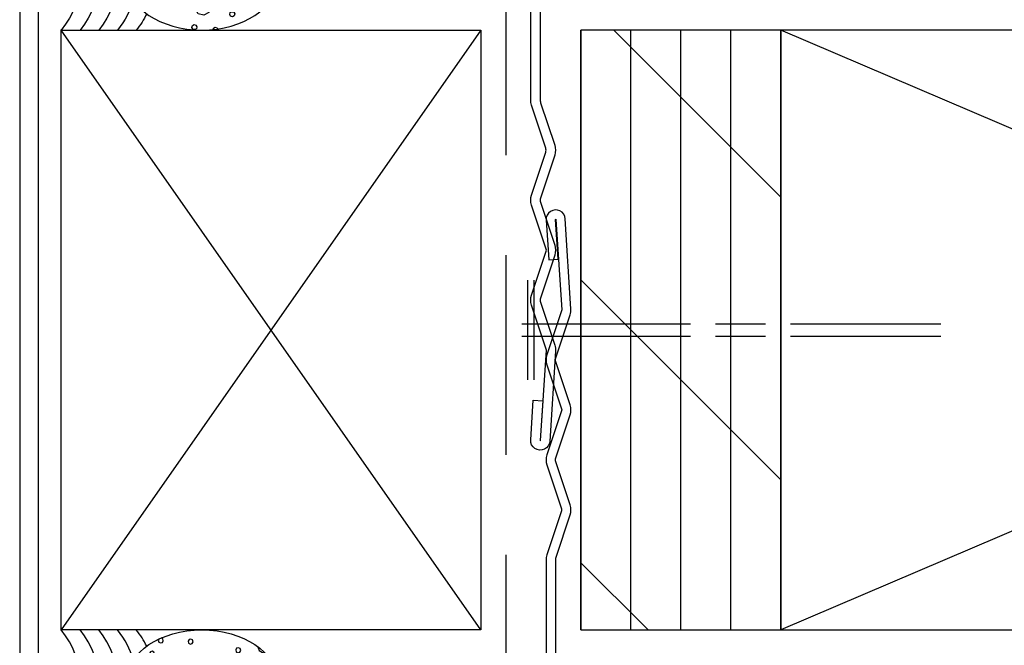
# Model space of a CAD drawing. Units: inches. Extents: x 21.9 to 81.5, y 9.4 to 44.7.
# Drawn here: x 36 to 38.4, y 37 to 38.5 of the extents above; entities that cross this region are included whole.
import ezdxf

# ---------------------------------------------------------------- set-up
doc = ezdxf.new("R2010")
doc.units = ezdxf.units.IN
doc.header["$MEASUREMENT"] = 0
doc.linetypes.add('DASHED', pattern=[0.75, 0.5, -0.25])
doc.layers.add('ZP-ANNO-NPLT', color=7, linetype='Continuous', plot=False)
for name, color, linetype in [('ZP-DETL-WALL', 9, 'Continuous'), ('ZP-DETL-WEBR', 240, 'DASHED'), ('ZP-SECT-ALUM', 63, 'Continuous')]:
    doc.layers.add(name, color=color, linetype=linetype)

# ---------------------------------------------------------------- blocks, each defined once
blk = doc.blocks.new('NAIL')
at = {"layer": 'ZP-DETL-WALL'}
for p, q in [((-0.03125, -0.125), (-0.03125, 0.125)), ((-0.015625, -0.125), (-0.015625, 0.125)), ((-0.046875, 0.015625), (0.375, 0.015625)), ((0.4375, 0.015625), (0.5625, 0.015625)), ((0.625, 0.015625), (1, 0.015625)), ((-0.046875, -0.015625), (0.375, -0.015625)), ((0.4375, -0.015625), (0.5625, -0.015625)), ((0.625, -0.015625), (1, -0.015625))]:
    blk.add_line(p, q, dxfattribs=at)
blk = doc.blocks.new('WIS- 3-8ths Gray Backer Rod Sealant')
at = {"layer": 'ZP-DETL-WALL'}
h = blk.add_hatch(dxfattribs=at)
h.set_pattern_fill('WET FOAM BUBBLES', color=256, angle=22.5, pattern_type=2)
h.set_pattern_definition([(112.5, (1.600001666898464, -0.4028156935824025), (-0.9238795325112867, -0.3826834323650897), [0.03903138, -0.96096862]), (157.5, (1.585065004430106, -0.3667554004747338), (-0.9238795309609877, -0.3826834317229349), [0.0386919, -1.37552166]), (202.5, (1.549318343239548, -0.3519486486000414), (0.3826834323650897, -0.9238795325112867), [0.03903138, -0.96096862]), (247.5, (1.513258050131867, -0.3668853110683887), (0.3826834317229348, -0.9238795309609878), [0.03869191, -1.37552165]), (292.5000000000001, (1.49845129825718, -0.4026319722589591), (0.9238795325112868, 0.3826834323650896), [0.03903137999999998, -0.9609686199999998]), (337.4999999999999, (1.51338796072551, -0.4386922653666296), (0.9238795309609878, 0.3826834317229347), [0.03869191, -1.37552165]), (22.5, (1.549134621916096, -0.453499017241322), (-0.3826834323650898, 0.9238795325112867), [0.03903138, -0.96096862]), (67.5, (1.585194915023749, -0.4385623547729747), (-0.3826834317229349, 0.9238795309609877), [0.0386919, -1.37552166]), (112.5, (1.247070353124599, -0.7005395383746222), (-0.9238795325112867, -0.3826834323650897), [0.03903138, -0.96096862]), (157.5, (1.232133690656241, -0.6644792452669535), (-0.9238795309609877, -0.3826834317229349), [0.0386919, -1.37552166]), (202.5, (1.196387029465683, -0.6496724933922611), (0.3826834323650897, -0.9238795325112867), [0.03903138, -0.96096862]), (247.5, (1.160326736358002, -0.6646091558606084), (0.3826834317229348, -0.9238795309609878), [0.03869191, -1.37552165]), (292.5000000000001, (1.145519984483315, -0.7003558170511788), (0.9238795325112868, 0.3826834323650896), [0.03903137999999998, -0.9609686199999998]), (337.4999999999999, (1.160456646951673, -0.7364161101588493), (0.9238795309609878, 0.3826834317229347), [0.03869191, -1.37552165]), (22.5, (1.196203308142231, -0.7512228620335417), (-0.3826834323650898, 0.9238795325112867), [0.03903138, -0.96096862]), (67.5, (1.232263601249912, -0.7362861995651944), (-0.3826834317229349, 0.9238795309609877), [0.0386919, -1.37552166]), (112.5, (1.008606114606721, -0.3338860139839763), (-0.9238795325112867, -0.3826834323650897), [0.03903138, -0.96096862]), (292.5000000000001, (0.9070557459654367, -0.3337022926605329), (0.9238795325112868, 0.3826834323650896), [0.03903137999999998, -0.9609686199999998]), (337.4999999999999, (0.9219924084337663, -0.3697625857682034), (0.9238795309609878, 0.3826834317229347), [0.03869191, -1.37552165]), (22.5, (0.9577390696243526, -0.384569337642894), (-0.3826834323650898, 0.9238795325112867), [0.03903138, -0.96096862]), (67.5, (0.9937993627320054, -0.3696326751745485), (-0.3826834317229349, 0.9238795309609877), [0.0386919, -1.37552166]), (112.5, (0.8722006974402632, -0.452072021349732), (-0.9238795325112867, -0.3826834323650897), [0.01301047, -0.98698953]), (157.5, (0.86722180995082, -0.4400519236471752), (-0.9238795309609877, -0.3826834317229349), [0.0128973, -1.40131626]), (202.5, (0.8553062562206151, -0.4351163396889444), (0.3826834323650897, -0.9238795325112867), [0.01301047, -0.98698953]), (247.5, (0.8432861585180547, -0.4400952271783929), (0.3826834317229348, -0.9238795309609878), [0.0128973, -1.40131626]), (292.5000000000001, (0.8383505745598256, -0.4520107809085836), (0.9238795325112868, 0.3826834323650896), [0.01301047, -0.9869895299999998]), (337.4999999999999, (0.8433294620492688, -0.4640308786111405), (0.9238795309609878, 0.3826834317229347), [0.0128973, -1.40131626]), (22.5, (0.8552450157794738, -0.4689664625693712), (-0.3826834323650898, 0.9238795325112867), [0.01301047, -0.98698953]), (67.5, (0.8672651134820342, -0.4639875750799227), (-0.3826834317229349, 0.9238795309609877), [0.0128973, -1.40131626]), (112.5, (1.351961473378111, -0.1992289912470184), (-0.9238795325112867, -0.3826834323650897), [0.01301047, -0.98698953]), (157.5, (1.34698258588864, -0.1872088935444616), (-0.9238795309609877, -0.3826834317229349), [0.0128973, -1.40131626]), (202.5, (1.335067032158463, -0.1822733095862326), (0.3826834323650897, -0.9238795325112867), [0.01301047, -0.98698953]), (247.5, (1.323046934455903, -0.1872521970756811), (0.3826834317229348, -0.9238795309609878), [0.0128973, -1.40131626]), (292.5000000000001, (1.318111350497674, -0.1991677508058718), (0.9238795325112868, 0.3826834323650896), [0.01301047, -0.9869895299999998]), (337.4999999999999, (1.323090237987117, -0.2111878485084286), (0.9238795309609878, 0.3826834317229347), [0.0128973, -1.40131626]), (22.5, (1.335005791717322, -0.2161234324666577), (-0.3826834323650898, 0.9238795325112867), [0.01301047, -0.98698953]), (67.5, (1.347025889419882, -0.2111445449772091), (-0.3826834317229349, 0.9238795309609877), [0.0128973, -1.40131626]), (337.4999999999999, (1.392517185296356, -0.1174867333212415), (0.9238795309609878, 0.3826834317229347), [0.0128973, -1.40131626]), (22.5, (1.404432739026532, -0.1224223172794723), (-0.3826834323650898, 0.9238795325112867), [0.01301047, -0.98698953]), (67.5, (1.416452836729093, -0.1174434297900238), (-0.3826834317229349, 0.9238795309609877), [0.0128973, -1.40131626]), (112.5, (0.8250781751049203, -0.5473582632147291), (-0.9238795325112867, -0.3826834323650897), [0.01301047, -0.98698953]), (157.5, (0.8200992876154771, -0.5353381655121723), (-0.9238795309609877, -0.3826834317229349), [0.0128973, -1.40131626]), (202.5, (0.8081837338852722, -0.5304025815539415), (0.3826834323650897, -0.9238795325112867), [0.01301047, -0.98698953]), (247.5, (0.7961636361827118, -0.53538146904339), (0.3826834317229348, -0.9238795309609878), [0.0128973, -1.40131626]), (292.5000000000001, (0.7912280522244828, -0.5472970227735807), (0.9238795325112868, 0.3826834323650896), [0.01301047, -0.9869895299999998]), (337.4999999999999, (0.796206939713926, -0.5593171204761376), (0.9238795309609878, 0.3826834317229347), [0.0128973, -1.40131626]), (22.5, (0.8081224934441309, -0.5642527044343684), (-0.3826834323650898, 0.9238795325112867), [0.01301047, -0.98698953]), (67.5, (0.8201425911466913, -0.5592738169449198), (-0.3826834317229349, 0.9238795309609877), [0.0128973, -1.40131626]), (112.5, (1.505850740549391, -0.1787816576927064), (-0.9238795325112867, -0.3826834323650897), [0.01301047, -0.98698953]), (157.5, (1.500871853059948, -0.1667615599901495), (-0.9238795309609877, -0.3826834317229349), [0.0128973, -1.40131626]), (202.5, (1.488956299329743, -0.1618259760319205), (0.3826834323650897, -0.9238795325112867), [0.01301047, -0.98698953]), (247.5, (1.476936201627211, -0.166804863521369), (0.3826834317229348, -0.9238795309609878), [0.0128973, -1.40131626]), (292.5000000000001, (1.472000617668982, -0.1787204172515597), (0.9238795325112868, 0.3826834323650896), [0.01301047, -0.9869895299999998]), (337.4999999999999, (1.476979505158425, -0.1907405149541166), (0.9238795309609878, 0.3826834317229347), [0.0128973, -1.40131626]), (22.5, (1.488895058888602, -0.1956760989123456), (-0.3826834323650898, 0.9238795325112867), [0.01301047, -0.98698953]), (67.5, (1.500915156591162, -0.1906972114228971), (-0.3826834317229349, 0.9238795309609877), [0.0128973, -1.40131626]), (112.5, (0.7859939376431555, -0.8449694565224277), (-0.9238795325112867, -0.3826834323650897), [0.01301047, -0.98698953]), (157.5, (0.7810150501536839, -0.8329493588198709), (-0.9238795309609877, -0.3826834317229349), [0.0128973, -1.40131626]), (202.5, (0.7690994964235074, -0.8280137748616401), (0.3826834323650897, -0.9238795325112867), [0.01301047, -0.98698953]), (247.5, (0.757079398720947, -0.8329926623510886), (0.3826834317229348, -0.9238795309609878), [0.0128973, -1.40131626]), (292.5000000000001, (0.752143814762718, -0.8449082160812793), (0.9238795325112868, 0.3826834323650896), [0.01301047, -0.9869895299999998]), (337.4999999999999, (0.7571227022521612, -0.8569283137838362), (0.9238795309609878, 0.3826834317229347), [0.0128973, -1.40131626]), (22.5, (0.7690382559823661, -0.861863897742067), (-0.3826834323650898, 0.9238795325112867), [0.01301047, -0.98698953]), (67.5, (0.7810583536848981, -0.8568850102526184), (-0.3826834317229349, 0.9238795309609877), [0.0128973, -1.40131626]), (112.5, (0.9583607954646709, -0.8168684543208133), (-0.9238795325112867, -0.3826834323650897), [0.01301047, -0.98698953]), (157.5, (0.9533819079752277, -0.8048483566182565), (-0.9238795309609877, -0.3826834317229349), [0.0128973, -1.40131626]), (202.5, (0.9414663542450228, -0.7999127726600257), (0.3826834323650897, -0.9238795325112867), [0.01301047, -0.98698953]), (247.5, (0.9294462565424624, -0.8048916601494742), (0.3826834317229348, -0.9238795309609878), [0.0128973, -1.40131626]), (292.5000000000001, (0.9245106725842334, -0.8168072138796649), (0.9238795325112868, 0.3826834323650896), [0.01301047, -0.9869895299999998]), (337.4999999999999, (0.9294895600736766, -0.8288273115822218), (0.9238795309609878, 0.3826834317229347), [0.0128973, -1.40131626]), (22.5, (0.9414051138038815, -0.8337628955404526), (-0.3826834323650898, 0.9238795325112867), [0.01301047, -0.98698953]), (67.5, (0.9534252115064419, -0.828784008051004), (-0.3826834317229349, 0.9238795309609877), [0.0128973, -1.40131626]), (112.5, (1.490384089997548, -0.5856732682239478), (-0.9238795325112867, -0.3826834323650897), [0.01301047, -0.98698953]), (157.5, (1.485405202508105, -0.573653170521391), (-0.9238795309609877, -0.3826834317229349), [0.0128973, -1.40131626]), (202.5, (1.473489648777928, -0.568717586563162), (0.3826834323650897, -0.9238795325112867), [0.01301047, -0.98698953]), (247.5, (1.461469551075368, -0.5736964740526105), (0.3826834317229348, -0.9238795309609878), [0.0128973, -1.40131626]), (292.5000000000001, (1.456533967117139, -0.5856120277828012), (0.9238795325112868, 0.3826834323650896), [0.01301047, -0.9869895299999998]), (337.4999999999999, (1.461512854606582, -0.597632125485358), (0.9238795309609878, 0.3826834317229347), [0.0128973, -1.40131626]), (22.5, (1.473428408336787, -0.6025677094435871), (-0.3826834323650898, 0.9238795325112867), [0.01301047, -0.98698953]), (67.5, (1.485448506039319, -0.5975888219541385), (-0.3826834317229349, 0.9238795309609877), [0.0128973, -1.40131626]), (112.5, (1.648100191492517, -0.5744647299947498), (-0.9238795325112867, -0.3826834323650897), [0.01301047, -0.98698953]), (157.5, (1.643121304003046, -0.562444632292193), (-0.9238795309609877, -0.3826834317229349), [0.0128973, -1.40131626]), (202.5, (1.631205750272869, -0.5575090483339622), (0.3826834323650897, -0.9238795325112867), [0.01301047, -0.98698953]), (247.5, (1.619185652570309, -0.5624879358234107), (0.3826834317229348, -0.9238795309609878), [0.0128973, -1.40131626]), (292.5000000000001, (1.61425006861208, -0.5744034895536014), (0.9238795325112868, 0.3826834323650896), [0.01301047, -0.9869895299999998]), (337.4999999999999, (1.619228956101523, -0.5864235872561583), (0.9238795309609878, 0.3826834317229347), [0.0128973, -1.40131626]), (22.5, (1.631144509831728, -0.5913591712143891), (-0.3826834323650898, 0.9238795325112867), [0.01301047, -0.98698953]), (67.5, (1.643164607534288, -0.5863802837249406), (-0.3826834317229349, 0.9238795309609877), [0.0128973, -1.40131626]), (112.5, (1.421613723656378, -0.7332220286840005), (-0.9238795325112867, -0.3826834323650897), [0.01301047, -0.98698953]), (157.5, (1.416634836166907, -0.7212019309814437), (-0.9238795309609877, -0.3826834317229349), [0.0128973, -1.40131626]), (202.5, (1.40471928243673, -0.7162663470232129), (0.3826834323650897, -0.9238795325112867), [0.01301047, -0.98698953]), (247.5, (1.39269918473417, -0.7212452345126614), (0.3826834317229348, -0.9238795309609878), [0.0128973, -1.40131626]), (292.5000000000001, (1.387763600775941, -0.7331607882428521), (0.9238795325112868, 0.3826834323650896), [0.01301047, -0.9869895299999998]), (337.4999999999999, (1.392742488265384, -0.745180885945409), (0.9238795309609878, 0.3826834317229347), [0.0128973, -1.40131626]), (22.5, (1.404658041995589, -0.7501164699036398), (-0.3826834323650898, 0.9238795325112867), [0.01301047, -0.98698953]), (67.5, (1.416678139698149, -0.7451375824141913), (-0.3826834317229349, 0.9238795309609877), [0.0128973, -1.40131626]), (112.5, (1.392199559518701, -0.4531598803167469), (-0.9238795325112867, -0.3826834323650897), [0.01301047, -0.98698953]), (157.5, (1.387220672029258, -0.4411397826141901), (-0.9238795309609877, -0.3826834317229349), [0.0128973, -1.40131626]), (202.5, (1.375305118299053, -0.4362041986559593), (0.3826834323650897, -0.9238795325112867), [0.01301047, -0.98698953]), (247.5, (1.363285020596493, -0.4411830861454078), (0.3826834317229348, -0.9238795309609878), [0.0128973, -1.40131626]), (292.5000000000001, (1.358349436638264, -0.4530986398755985), (0.9238795325112868, 0.3826834323650896), [0.01301047, -0.9869895299999998]), (337.4999999999999, (1.363328324127707, -0.4651187375781554), (0.9238795309609878, 0.3826834317229347), [0.0128973, -1.40131626]), (22.5, (1.375243877857912, -0.4700543215363844), (-0.3826834323650898, 0.9238795325112867), [0.01301047, -0.98698953]), (67.5, (1.387263975560472, -0.4650754340469359), (-0.3826834317229349, 0.9238795309609877), [0.0128973, -1.40131626]), (112.5, (1.127557399930566, -0.8333763020669522), (-0.9238795325112867, -0.3826834323650897), [0.01301047, -0.98698953]), (157.5, (1.122578512441123, -0.8213562043643954), (-0.9238795309609877, -0.3826834317229349), [0.0128973, -1.40131626]), (202.5, (1.110662958710918, -0.8164206204061664), (0.3826834323650897, -0.9238795325112867), [0.01301047, -0.98698953]), (247.5, (1.098642861008358, -0.8213995078956149), (0.3826834317229348, -0.9238795309609878), [0.0128973, -1.40131626]), (292.5000000000001, (1.093707277050129, -0.8333150616258056), (0.9238795325112868, 0.3826834323650896), [0.01301047, -0.9869895299999998]), (337.4999999999999, (1.0986861645396, -0.8453351593283625), (0.9238795309609878, 0.3826834317229347), [0.0128973, -1.40131626]), (22.5, (1.110601718269777, -0.8502707432865915), (-0.3826834323650898, 0.9238795325112867), [0.01301047, -0.98698953]), (67.5, (1.122621815972337, -0.8452918557971429), (-0.3826834317229349, 0.9238795309609877), [0.0128973, -1.40131626]), (112.5, (1.364211208801606, -0.5946400988073073), (-0.9238795325112867, -0.3826834323650897), [0.01301047, -0.98698953]), (157.5, (1.359232321312163, -0.5826200011047504), (-0.9238795309609877, -0.3826834317229349), [0.0128973, -1.40131626]), (202.5, (1.347316767581958, -0.5776844171465214), (0.3826834323650897, -0.9238795325112867), [0.01301047, -0.98698953]), (247.5, (1.335296669879398, -0.5826633046359699), (0.3826834317229348, -0.9238795309609878), [0.0128973, -1.40131626]), (292.5000000000001, (1.330361085921169, -0.5945788583661606), (0.9238795325112868, 0.3826834323650896), [0.01301047, -0.9869895299999998]), (337.4999999999999, (1.335339973410612, -0.6065989560687157), (0.9238795309609878, 0.3826834317229347), [0.0128973, -1.40131626]), (22.5, (1.347255527140817, -0.6115345400269465), (-0.3826834323650898, 0.9238795325112867), [0.01301047, -0.98698953]), (67.5, (1.359275624843377, -0.606555652537498), (-0.3826834317229349, 0.9238795309609877), [0.0128973, -1.40131626]), (112.5, (0.9496659296230519, -0.5606958576052463), (-0.9238795325112867, -0.3826834323650897), [0.01301047, -0.98698953]), (157.5, (0.9446870421336087, -0.5486757599026895), (-0.9238795309609877, -0.3826834317229349), [0.0128973, -1.40131626]), (202.5, (0.9327714884034322, -0.5437401759444587), (0.3826834323650897, -0.9238795325112867), [0.01301047, -0.98698953]), (247.5, (0.9207513907008718, -0.5487190634339072), (0.3826834317229348, -0.9238795309609878), [0.0128973, -1.40131626]), (292.5000000000001, (0.9158158067426427, -0.5606346171640979), (0.9238795325112868, 0.3826834323650896), [0.01301047, -0.9869895299999998]), (337.4999999999999, (0.9207946942320859, -0.5726547148666548), (0.9238795309609878, 0.3826834317229347), [0.0128973, -1.40131626]), (22.5, (0.9327102479622624, -0.5775902988248856), (-0.3826834323650898, 0.9238795325112867), [0.01301047, -0.98698953]), (67.5, (0.9447303456648228, -0.572611411335437), (-0.3826834317229349, 0.9238795309609877), [0.0128973, -1.40131626]), (112.5, (1.088904440467786, -0.5571409880233489), (-0.9238795325112867, -0.3826834323650897), [0.01301047, -0.98698953]), (157.5, (1.083925552978343, -0.545120890320792), (-0.9238795309609877, -0.3826834317229349), [0.0128973, -1.40131626]), (202.5, (1.072009999248138, -0.5401853063625612), (0.3826834323650897, -0.9238795325112867), [0.01301047, -0.98698953]), (247.5, (1.059989901545578, -0.5451641938520098), (0.3826834317229348, -0.9238795309609878), [0.0128973, -1.40131626]), (292.5000000000001, (1.055054317587349, -0.5570797475822005), (0.9238795325112868, 0.3826834323650896), [0.01301047, -0.9869895299999998]), (337.4999999999999, (1.060033205076792, -0.5690998452847573), (0.9238795309609878, 0.3826834317229347), [0.0128973, -1.40131626]), (22.5, (1.071948758806997, -0.5740354292429881), (-0.3826834323650898, 0.9238795325112867), [0.01301047, -0.98698953]), (67.5, (1.083968856509557, -0.5690565417535396), (-0.3826834317229349, 0.9238795309609877), [0.0128973, -1.40131626]), (112.5, (1.070698814559307, -0.4347949411510417), (-0.9238795325112867, -0.3826834323650897), [0.01301047, -0.98698953]), (157.5, (1.065719927069864, -0.4227748434484848), (-0.9238795309609877, -0.3826834317229349), [0.0128973, -1.40131626]), (202.5, (1.053804373339659, -0.417839259490254), (0.3826834323650897, -0.9238795325112867), [0.01301047, -0.98698953]), (247.5, (1.041784275637099, -0.4228181469797043), (0.3826834317229348, -0.9238795309609878), [0.0128973, -1.40131626]), (292.5000000000001, (1.03684869167887, -0.434733700709895), (0.9238795325112868, 0.3826834323650896), [0.01301047, -0.9869895299999998]), (337.4999999999999, (1.041827579168341, -0.4467537984124519), (0.9238795309609878, 0.3826834317229347), [0.0128973, -1.40131626]), (22.5, (1.053743132898518, -0.4516893823706809), (-0.3826834323650898, 0.9238795325112867), [0.01301047, -0.98698953]), (67.5, (1.065763230601078, -0.4467104948812324), (-0.3826834317229349, 0.9238795309609877), [0.0128973, -1.40131626]), (112.5, (1.205838526338624, -0.5520009917636397), (-0.9238795325112867, -0.3826834323650897), [0.01301047, -0.98698953]), (157.5, (1.200859638849181, -0.5399808940610846), (-0.9238795309609877, -0.3826834317229349), [0.0128973, -1.40131626]), (202.5, (1.188944085118976, -0.5350453101028538), (0.3826834323650897, -0.9238795325112867), [0.01301047, -0.98698953]), (247.5, (1.176923987416416, -0.5400241975923024), (0.3826834317229348, -0.9238795309609878), [0.0128973, -1.40131626]), (292.5000000000001, (1.171988403458187, -0.5519397513224931), (0.9238795325112868, 0.3826834323650896), [0.01301047, -0.9869895299999998]), (337.4999999999999, (1.176967290947658, -0.5639598490250499), (0.9238795309609878, 0.3826834317229347), [0.0128973, -1.40131626]), (22.5, (1.188882844677835, -0.5688954329832807), (-0.3826834323650898, 0.9238795325112867), [0.01301047, -0.98698953]), (67.5, (1.200902942380395, -0.5639165454938304), (-0.3826834317229349, 0.9238795309609877), [0.0128973, -1.40131626]), (112.5, (1.494098272836681, -0.2810649872369773), (-0.9238795325112867, -0.3826834323650897), [0.01301047, -0.98698953]), (157.5, (1.489119385347237, -0.2690448895344204), (-0.9238795309609877, -0.3826834317229349), [0.0128973, -1.40131626]), (202.5, (1.477203831617061, -0.2641093055761896), (0.3826834323650897, -0.9238795325112867), [0.01301047, -0.98698953]), (247.5, (1.4651837339145, -0.2690881930656381), (0.3826834317229348, -0.9238795309609878), [0.0128973, -1.40131626]), (292.5000000000001, (1.460248149956271, -0.2810037467958288), (0.9238795325112868, 0.3826834323650896), [0.01301047, -0.9869895299999998]), (337.4999999999999, (1.465227037445715, -0.2930238444983857), (0.9238795309609878, 0.3826834317229347), [0.0128973, -1.40131626]), (22.5, (1.477142591175891, -0.2979594284566165), (-0.3826834323650898, 0.9238795325112867), [0.01301047, -0.98698953]), (67.5, (1.489162688878451, -0.292980540967168), (-0.3826834317229349, 0.9238795309609877), [0.0128973, -1.40131626]), (112.5, (0.8308747523326474, -0.7181399943584399), (-0.9238795325112867, -0.3826834323650897), [0.01301047, -0.98698953]), (157.5, (0.8258958648432042, -0.706119896655883), (-0.9238795309609877, -0.3826834317229349), [0.0128973, -1.40131626]), (202.5, (0.8139803111129993, -0.7011843126976522), (0.3826834323650897, -0.9238795325112867), [0.01301047, -0.98698953]), (247.5, (0.8019602134104389, -0.7061632001871025), (0.3826834317229348, -0.9238795309609878), [0.0128973, -1.40131626]), (292.5000000000001, (0.7970246294522099, -0.7180787539172933), (0.9238795325112868, 0.3826834323650896), [0.01301047, -0.9869895299999998]), (337.4999999999999, (0.8020035169416815, -0.7300988516198501), (0.9238795309609878, 0.3826834317229347), [0.0128973, -1.40131626]), (22.5, (0.813919070671858, -0.7350344355780791), (-0.3826834323650898, 0.9238795325112867), [0.01301047, -0.98698953]), (67.5, (0.8259391683744184, -0.7300555480886306), (-0.3826834317229349, 0.9238795309609877), [0.0128973, -1.40131626]), (112.5, (0.7072155435242848, -0.6286503297211805), (-0.9238795325112867, -0.3826834323650897), [0.01301047, -0.98698953]), (157.5, (0.7022366560348416, -0.6166302320186237), (-0.9238795309609877, -0.3826834317229349), [0.0128973, -1.40131626]), (202.5, (0.6903211023046367, -0.6116946480603929), (0.3826834323650897, -0.9238795325112867), [0.01301047, -0.98698953]), (247.5, (0.6783010046020763, -0.6166735355498414), (0.3826834317229348, -0.9238795309609878), [0.0128973, -1.40131626]), (292.5000000000001, (0.6733654206438473, -0.6285890892800321), (0.9238795325112868, 0.3826834323650896), [0.01301047, -0.9869895299999998]), (337.4999999999999, (0.6783443081333189, -0.640609186982589), (0.9238795309609878, 0.3826834317229347), [0.0128973, -1.40131626]), (22.5, (0.6902598618634954, -0.6455447709408197), (-0.3826834323650898, 0.9238795325112867), [0.01301047, -0.98698953]), (67.5, (0.7022799595660558, -0.6405658834513712), (-0.3826834317229349, 0.9238795309609877), [0.0128973, -1.40131626]), (112.5, (1.180251196524608, -0.2811776387214984), (-0.9238795325112867, -0.3826834323650897), [0.01301047, -0.98698953]), (157.5, (1.175272309035165, -0.2691575410189415), (-0.9238795309609877, -0.3826834317229349), [0.0128973, -1.40131626]), (202.5, (1.16335675530496, -0.2642219570607125), (0.3826834323650897, -0.9238795325112867), [0.01301047, -0.98698953]), (247.5, (1.1513366576024, -0.269200844550161), (0.3826834317229348, -0.9238795309609878), [0.0128973, -1.40131626]), (292.5000000000001, (1.146401073644171, -0.2811163982803517), (0.9238795325112868, 0.3826834323650896), [0.01301047, -0.9869895299999998]), (337.4999999999999, (1.151379961133614, -0.2931364959829086), (0.9238795309609878, 0.3826834317229347), [0.0128973, -1.40131626]), (22.5, (1.163295514863819, -0.2980720799411376), (-0.3826834323650898, 0.9238795325112867), [0.01301047, -0.98698953]), (67.5, (1.175315612566379, -0.2930931924516891), (-0.3826834317229349, 0.9238795309609877), [0.0128973, -1.40131626]), (112.5, (1.056929147393589, -0.03244798635262747), (-0.9238795325112867, -0.3826834323650897), [0.03903138, -0.96096862]), (157.5, (1.041992484925231, 0.003612306755043093), (-0.9238795309609877, -0.3826834317229349), [0.0386919, -1.37552166]), (202.5, (1.006245823734673, 0.0184190586297337), (0.3826834323650897, -0.9238795325112867), [0.03903138, -0.96096862]), (247.5, (0.970185530626992, 0.003482396161388124), (0.3826834317229348, -0.9238795309609878), [0.03869191, -1.37552165]), (292.5000000000001, (0.9553787787523049, -0.032264265029184), (0.9238795325112868, 0.3826834323650896), [0.03903137999999998, -0.9609686199999998]), (337.4999999999999, (0.9703154412206629, -0.06832455813685456), (0.9238795309609878, 0.3826834317229347), [0.03869191, -1.37552165]), (22.5, (1.006062102411221, -0.08313131001154517), (-0.3826834323650898, 0.9238795325112867), [0.03903138, -0.96096862]), (67.5, (1.042122395518902, -0.0681946475431996), (-0.3826834317229349, 0.9238795309609877), [0.0386919, -1.37552166]), (157.5, (0.9936694521383629, -0.2978257208763058), (-0.9238795309609877, -0.3826834317229349), [0.0386919, -1.37552166]), (202.5, (0.9579227909477765, -0.2830189690016152), (0.3826834323650897, -0.9238795325112867), [0.03903138, -0.96096862]), (247.5, (0.9218624978401238, -0.2979556314699607), (0.3826834317229348, -0.9238795309609878), [0.03869191, -1.37552165]), (112.5, (0.7835269270282481, -0.1857320835992695), (-0.9238795325112867, -0.3826834323650897), [0.01301047, -0.98698953]), (157.5, (0.7785480395388049, -0.1737119858967127), (-0.9238795309609877, -0.3826834317229349), [0.0128973, -1.40131626]), (202.5, (0.7666324858086284, -0.1687764019384819), (0.3826834323650897, -0.9238795325112867), [0.01301047, -0.98698953]), (247.5, (0.754612388106068, -0.1737552894279304), (0.3826834317229348, -0.9238795309609878), [0.0128973, -1.40131626]), (292.5000000000001, (0.749676804147839, -0.1856708431581211), (0.9238795325112868, 0.3826834323650896), [0.01301047, -0.9869895299999998]), (337.4999999999999, (0.7546556916372822, -0.197690940860678), (0.9238795309609878, 0.3826834317229347), [0.0128973, -1.40131626]), (22.5, (0.7665712453674587, -0.2026265248189087), (-0.3826834323650898, 0.9238795325112867), [0.01301047, -0.98698953]), (67.5, (0.7785913430700191, -0.1976476373294602), (-0.3826834317229349, 0.9238795309609877), [0.0128973, -1.40131626]), (112.5, (0.8625772858888752, -0.2720514948809072), (-0.9238795325112867, -0.3826834323650897), [0.01301047, -0.98698953]), (157.5, (0.857598398399432, -0.2600313971783503), (-0.9238795309609877, -0.3826834317229349), [0.0128973, -1.40131626]), (202.5, (0.845682844669227, -0.2550958132201213), (0.3826834323650897, -0.9238795325112867), [0.01301047, -0.98698953]), (247.5, (0.8336627469666666, -0.2600747007095698), (0.3826834317229348, -0.9238795309609878), [0.0128973, -1.40131626]), (292.5000000000001, (0.8287271630084376, -0.2719902544397605), (0.9238795325112868, 0.3826834323650896), [0.01301047, -0.9869895299999998]), (337.4999999999999, (0.8337060504978808, -0.2840103521423174), (0.9238795309609878, 0.3826834317229347), [0.0128973, -1.40131626]), (22.5, (0.8456216042280857, -0.2889459361005464), (-0.3826834323650898, 0.9238795325112867), [0.01301047, -0.98698953]), (67.5, (0.8576417019306461, -0.2839670486110979), (-0.3826834317229349, 0.9238795309609877), [0.0128973, -1.40131626]), (112.5, (0.8545390010152971, -0.0697265434382075), (-0.9238795325112867, -0.3826834323650897), [0.01301047, -0.98698953]), (157.5, (0.8495601135258539, -0.05770644573565065), (-0.9238795309609877, -0.3826834317229349), [0.0128973, -1.40131626]), (202.5, (0.837644559795649, -0.05277086177741985), (0.3826834323650897, -0.9238795325112867), [0.01301047, -0.98698953]), (247.5, (0.8256244620930886, -0.05774974926686838), (0.3826834317229348, -0.9238795309609878), [0.0128973, -1.40131626]), (292.5000000000001, (0.8206888781348596, -0.06966530299705909), (0.9238795325112868, 0.3826834323650896), [0.01301047, -0.9869895299999998]), (337.4999999999999, (0.8256677656243028, -0.08168540069961594), (0.9238795309609878, 0.3826834317229347), [0.0128973, -1.40131626]), (22.5, (0.8375833193545077, -0.08662098465784673), (-0.3826834323650898, 0.9238795325112867), [0.01301047, -0.98698953]), (67.5, (0.8496034170570681, -0.08164209716839821), (-0.3826834317229349, 0.9238795309609877), [0.0128973, -1.40131626]), (112.5, (1.156905574356415, -0.04189750597834596), (-0.9238795325112867, -0.3826834323650897), [0.01301047, -0.98698953]), (157.5, (1.151926686866972, -0.02987740827578911), (-0.9238795309609877, -0.3826834317229349), [0.0128973, -1.40131626]), (202.5, (1.140011133136795, -0.02494182431756009), (0.3826834323650897, -0.9238795325112867), [0.01301047, -0.98698953]), (247.5, (1.127991035434235, -0.02992071180700862), (0.3826834317229348, -0.9238795309609878), [0.0128973, -1.40131626]), (292.5000000000001, (1.123055451476006, -0.04183626553719932), (0.9238795325112868, 0.3826834323650896), [0.01301047, -0.9869895299999998]), (337.4999999999999, (1.128034338965449, -0.05385636323975618), (0.9238795309609878, 0.3826834317229347), [0.0128973, -1.40131626]), (22.5, (1.139949892695626, -0.05879194719798519), (-0.3826834323650898, 0.9238795325112867), [0.01301047, -0.98698953]), (67.5, (1.151969990398186, -0.05381305970853667), (-0.3826834317229349, 0.9238795309609877), [0.0128973, -1.40131626]), (112.5, (1.116395523474068, 0.08203366757177122), (-0.9238795325112867, -0.3826834323650897), [0.01301047, -0.98698953]), (157.5, (1.111416635984625, 0.09405376527432807), (-0.9238795309609877, -0.3826834317229349), [0.0128973, -1.40131626]), (202.5, (1.099501082254449, 0.09898934923255887), (0.3826834323650897, -0.9238795325112867), [0.01301047, -0.98698953]), (247.5, (1.087480984551888, 0.09401046174311034), (0.3826834317229348, -0.9238795309609878), [0.0128973, -1.40131626]), (292.5000000000001, (1.082545400593659, 0.08209490801291963), (0.9238795325112868, 0.3826834323650896), [0.01301047, -0.9869895299999998]), (337.4999999999999, (1.087524288083102, 0.07007481031036278), (0.9238795309609878, 0.3826834317229347), [0.0128973, -1.40131626]), (22.5, (1.099439841813279, 0.06513922635213198), (-0.3826834323650898, 0.9238795325112867), [0.01301047, -0.98698953]), (67.5, (1.111459939515839, 0.07011811384158051), (-0.3826834317229349, 0.9238795309609877), [0.0128973, -1.40131626]), (112.5, (1.328887815951674, 0.1700508570157417), (-0.9238795325112867, -0.3826834323650897), [0.01301047, -0.98698953]), (157.5, (1.323908928462231, 0.1820709547182986), (-0.9238795309609877, -0.3826834317229349), [0.0128973, -1.40131626]), (202.5, (1.311993374732026, 0.1870065386765294), (0.3826834323650897, -0.9238795325112867), [0.01301047, -0.98698953]), (247.5, (1.299973277029466, 0.1820276511870809), (0.3826834317229348, -0.9238795309609878), [0.0128973, -1.40131626]), (292.5000000000001, (1.295037693071237, 0.1701120974568902), (0.9238795325112868, 0.3826834323650896), [0.01301047, -0.9869895299999998]), (337.4999999999999, (1.30001658056068, 0.1580919997543333), (0.9238795309609878, 0.3826834317229347), [0.0128973, -1.40131626]), (22.5, (1.311932134290885, 0.1531564157961025), (-0.3826834323650898, 0.9238795325112867), [0.01301047, -0.98698953]), (67.5, (1.323952231993445, 0.158135303285551), (-0.3826834317229349, 0.9238795309609877), [0.0128973, -1.40131626]), (112.5, (1.233986190312947, 0.03332601855861483), (-0.9238795325112867, -0.3826834323650897), [0.01301047, -0.98698953]), (157.5, (1.229007302823504, 0.04534611626117169), (-0.9238795309609877, -0.3826834317229349), [0.0128973, -1.40131626]), (202.5, (1.217091749093299, 0.0502817002194007), (0.3826834323650897, -0.9238795325112867), [0.01301047, -0.98698953]), (247.5, (1.205071651390767, 0.04530281272995218), (0.3826834317229348, -0.9238795309609878), [0.0128973, -1.40131626]), (292.5000000000001, (1.20013606743251, 0.03338725899976147), (0.9238795325112868, 0.3826834323650896), [0.01301047, -0.9869895299999998]), (337.4999999999999, (1.205114954921982, 0.02136716129720462), (0.9238795309609878, 0.3826834317229347), [0.0128973, -1.40131626]), (22.5, (1.217030508652158, 0.01643157733897382), (-0.3826834323650898, 0.9238795325112867), [0.01301047, -0.98698953]), (67.5, (1.229050606354718, 0.02141046482842413), (-0.3826834317229349, 0.9238795309609877), [0.0128973, -1.40131626]), (112.5, (1.234370806539232, -0.150521342233862), (-0.9238795325112867, -0.3826834323650897), [0.01301047, -0.98698953]), (157.5, (1.229391919049789, -0.1385012445313052), (-0.9238795309609877, -0.3826834317229349), [0.0128973, -1.40131626]), (202.5, (1.217476365319584, -0.1335656605730744), (0.3826834323650897, -0.9238795325112867), [0.01301047, -0.98698953]), (247.5, (1.205456267617024, -0.1385445480625229), (0.3826834317229348, -0.9238795309609878), [0.0128973, -1.40131626]), (292.5000000000001, (1.200520683658794, -0.1504601017927136), (0.9238795325112868, 0.3826834323650896), [0.01301047, -0.9869895299999998]), (337.4999999999999, (1.205499571148238, -0.1624801994952705), (0.9238795309609878, 0.3826834317229347), [0.0128973, -1.40131626]), (22.5, (1.217415124878443, -0.1674157834535013), (-0.3826834323650898, 0.9238795325112867), [0.01301047, -0.98698953]), (67.5, (1.229435222581003, -0.1624368959640528), (-0.3826834317229349, 0.9238795309609877), [0.0128973, -1.40131626]), (112.5, (1.421388420687322, -0.105527876059833), (-0.9238795325112867, -0.3826834323650897), [0.01301047, -0.98698953]), (157.5, (1.416409533197879, -0.0935077783572762), (-0.9238795309609877, -0.3826834317229349), [0.0128973, -1.40131626]), (202.5, (1.404493979467674, -0.0885721943990454), (0.3826834323650897, -0.9238795325112867), [0.01301047, -0.98698953]), (247.5, (1.392473881765113, -0.09355108188849393), (0.3826834317229348, -0.9238795309609878), [0.0128973, -1.40131626]), (292.5000000000001, (1.387538297806884, -0.1054666356186846), (0.9238795325112868, 0.3826834323650896), [0.01301047, -0.9869895299999998]), (112.5, (0.7485414886319006, -0.3625823567124709), (-0.9238795325112867, -0.3826834323650897), [0.01301047, -0.98698953]), (157.5, (0.7435626011424574, -0.3505622590099158), (-0.9238795309609877, -0.3826834317229349), [0.0128973, -1.40131626]), (202.5, (0.7316470474122525, -0.345626675051685), (0.3826834323650897, -0.9238795325112867), [0.01301047, -0.98698953]), (247.5, (0.7196269497096921, -0.3506055625411335), (0.3826834317229348, -0.9238795309609878), [0.0128973, -1.40131626]), (292.5000000000001, (0.7146913657514631, -0.3625211162713242), (0.9238795325112868, 0.3826834323650896), [0.01301047, -0.9869895299999998]), (337.4999999999999, (0.7196702532409063, -0.3745412139738811), (0.9238795309609878, 0.3826834317229347), [0.0128973, -1.40131626]), (22.5, (0.7315858069711112, -0.3794767979321101), (-0.3826834323650898, 0.9238795325112867), [0.01301047, -0.98698953]), (67.5, (0.7436059046736716, -0.3744979104426616), (-0.3826834317229349, 0.9238795309609877), [0.0128973, -1.40131626]), (112.5, (0.5863419718452576, -0.310704454343691), (-0.9238795325112867, -0.3826834323650897), [0.01301047, -0.98698953]), (157.5, (0.5813630843558144, -0.2986843566411341), (-0.9238795309609877, -0.3826834317229349), [0.0128973, -1.40131626]), (202.5, (0.5694475306256379, -0.2937487726829051), (0.3826834323650897, -0.9238795325112867), [0.01301047, -0.98698953]), (247.5, (0.5574274329230775, -0.2987276601723536), (0.3826834317229348, -0.9238795309609878), [0.0128973, -1.40131626]), (292.5000000000001, (0.5524918489648485, -0.3106432139025443), (0.9238795325112868, 0.3826834323650896), [0.01301047, -0.9869895299999998]), (337.4999999999999, (0.5574707364542917, -0.3226633116051012), (0.9238795309609878, 0.3826834317229347), [0.0128973, -1.40131626]), (22.5, (0.5693862901844682, -0.3275988955633302), (-0.3826834323650898, 0.9238795325112867), [0.01301047, -0.98698953]), (67.5, (0.5814063878870286, -0.3226200080738817), (-0.3826834317229349, 0.9238795309609877), [0.0128973, -1.40131626]), (112.5, (0.5566558429658528, -0.1606420214960451), (-0.9238795325112867, -0.3826834323650897), [0.01301047, -0.98698953]), (157.5, (0.5516769554763812, -0.14862192379349), (-0.9238795309609877, -0.3826834317229349), [0.0128973, -1.40131626]), (202.5, (0.5397614017462047, -0.1436863398352592), (0.3826834323650897, -0.9238795325112867), [0.01301047, -0.98698953]), (247.5, (0.5277413040436443, -0.1486652273247078), (0.3826834317229348, -0.9238795309609878), [0.0128973, -1.40131626]), (292.5000000000001, (0.5228057200854153, -0.1605807810548985), (0.9238795325112868, 0.3826834323650896), [0.01301047, -0.9869895299999998]), (337.4999999999999, (0.5277846075748585, -0.1726008787574553), (0.9238795309609878, 0.3826834317229347), [0.0128973, -1.40131626]), (22.5, (0.5397001613050634, -0.1775364627156861), (-0.3826834323650898, 0.9238795325112867), [0.01301047, -0.98698953]), (67.5, (0.5517202590076238, -0.1725575752262358), (-0.3826834317229349, 0.9238795309609877), [0.0128973, -1.40131626]), (112.5, (0.6483872152489312, -0.06852603298667148), (-0.9238795325112867, -0.3826834323650897), [0.01301047, -0.98698953]), (157.5, (0.643408327759488, -0.05650593528411463), (-0.9238795309609877, -0.3826834317229349), [0.0128973, -1.40131626]), (202.5, (0.6314927740293115, -0.05157035132588383), (0.3826834323650897, -0.9238795325112867), [0.01301047, -0.98698953]), (247.5, (0.6194726763267511, -0.05654923881533236), (0.3826834317229348, -0.9238795309609878), [0.0128973, -1.40131626]), (292.5000000000001, (0.614537092368522, -0.06846479254552307), (0.9238795325112868, 0.3826834323650896), [0.01301047, -0.9869895299999998]), (337.4999999999999, (0.6195159798579652, -0.08048489024807992), (0.9238795309609878, 0.3826834317229347), [0.0128973, -1.40131626]), (22.5, (0.6314315335881417, -0.08542047420631071), (-0.3826834323650898, 0.9238795325112867), [0.01301047, -0.98698953]), (67.5, (0.6434516312907022, -0.08044158671686219), (-0.3826834317229349, 0.9238795309609877), [0.0128973, -1.40131626]), (112.5, (1.093547169016688, -0.1763806367896343), (-0.9238795325112867, -0.3826834323650897), [0.01301047, -0.98698953]), (157.5, (1.088568281527245, -0.1643605390870775), (-0.9238795309609877, -0.3826834317229349), [0.0128973, -1.40131626]), (202.5, (1.07665272779704, -0.1594249551288485), (0.3826834323650897, -0.9238795325112867), [0.01301047, -0.98698953]), (247.5, (1.064632630094508, -0.164403842618297), (0.3826834317229348, -0.9238795309609878), [0.0128973, -1.40131626]), (292.5000000000001, (1.059697046136279, -0.1763193963484877), (0.9238795325112868, 0.3826834323650896), [0.01301047, -0.9869895299999998]), (337.4999999999999, (1.064675933625722, -0.1883394940510446), (0.9238795309609878, 0.3826834317229347), [0.0128973, -1.40131626]), (22.5, (1.076591487355898, -0.1932750780092753), (-0.3826834323650898, 0.9238795325112867), [0.01301047, -0.98698953]), (67.5, (1.088611585058459, -0.188296190519825), (-0.3826834317229349, 0.9238795309609877), [0.0128973, -1.40131626]), (112.5, (0.9428281552010276, -0.1522191203961931), (-0.9238795325112867, -0.3826834323650897), [0.01301047, -0.98698953]), (157.5, (0.937849267711556, -0.1401990226936363), (-0.9238795309609877, -0.3826834317229349), [0.0128973, -1.40131626]), (202.5, (0.9259337139813795, -0.1352634387354072), (0.3826834323650897, -0.9238795325112867), [0.01301047, -0.98698953]), (247.5, (0.9139136162788191, -0.1402423262248558), (0.3826834317229348, -0.9238795309609878), [0.0128973, -1.40131626]), (292.5000000000001, (0.90897803232059, -0.1521578799550465), (0.9238795325112868, 0.3826834323650896), [0.01301047, -0.9869895299999998]), (337.4999999999999, (0.9139569198100332, -0.1641779776576033), (0.9238795309609878, 0.3826834317229347), [0.0128973, -1.40131626]), (22.5, (0.9258724735402382, -0.1691135616158341), (-0.3826834323650898, 0.9238795325112867), [0.01301047, -0.98698953]), (67.5, (0.9378925712427986, -0.1641346741263838), (-0.3826834317229349, 0.9238795309609877), [0.0128973, -1.40131626]), (112.5, (0.7500139638251824, -0.02643085542651136), (-0.9238795325112867, -0.3826834323650897), [0.01301047, -0.98698953]), (157.5, (0.7450350763357392, -0.0144107577239545), (-0.9238795309609877, -0.3826834317229349), [0.0128973, -1.40131626]), (202.5, (0.7331195226055343, -0.00947517376572371), (0.3826834323650897, -0.9238795325112867), [0.01301047, -0.98698953]), (247.5, (0.7210994249029739, -0.01445406125517223), (0.3826834317229348, -0.9238795309609878), [0.0128973, -1.40131626]), (292.5000000000001, (0.7161638409447448, -0.02636961498536294), (0.9238795325112868, 0.3826834323650896), [0.01301047, -0.9869895299999998]), (337.4999999999999, (0.7211427284342165, -0.0383897126879198), (0.9238795309609878, 0.3826834317229347), [0.0128973, -1.40131626]), (22.5, (0.733058282164393, -0.04332529664615059), (-0.3826834323650898, 0.9238795325112867), [0.01301047, -0.98698953]), (67.5, (0.7450783798669534, -0.03834640915670207), (-0.3826834317229349, 0.9238795309609877), [0.0128973, -1.40131626])])
edge = h.paths.add_edge_path()
edge.add_arc((0.9375, -0.5000000000000284), 0.5, 0, 360)
at = {"layer": 'ZP-ANNO-NPLT'}
blk.add_point((0, -2.842170943040401e-14), dxfattribs=at)
at = {"layer": 'ZP-DETL-WALL'}
blk.add_circle((0.9375, -0.5000000000000284), 0.5, dxfattribs=at)
for centre, start, end in [((-0.9375, -0.5000000000000284), 331.9275130641457, 28.07248693585422), ((-0.8125, -0.5000000000000284), 331.9275130641457, 28.07248693585422), ((-0.6875, -0.5000000000000284), 331.9275130641457, 28.07248693585422), ((-0.5625, -0.5000000000000284), 11.00286320152396, 28.07248693585422), ((-0.4375, -0.5000000000000284), 18.58336728561245, 28.07248693585422), ((-0.5625, -0.5000000000000284), 331.9275130641457, 348.997136798476), ((-0.4375, -0.5000000000000284), 331.9275130641457, 341.4166327143876)]:
    blk.add_arc(centre, 1.0625, start, end, dxfattribs=at)
blk = doc.blocks.new('Dr Mull 2X 4 Tr')
at = {"layer": 'ZP-DETL-WALL'}
h = blk.add_hatch(dxfattribs=at)
h.set_pattern_fill('PLY', color=256, angle=-90.00000000000001)
h.set_pattern_definition([(270, (1.5, 1.75), (0.125, -2.296212748401287e-17), []), (315, (1.375, 1.75), (0.3535533905932738, 0.3535533905932737), [])])
h.paths.add_polyline_path([(1.375, 1.75), (1.375, 0.25), (1.875, 0.25), (1.875, 1.75)])
for p, q in [((1.125, 0.25, 270), (0.07685585342426293, 1.750002499999994, 270)), ((0.07685585342426293, 1.750002499999994, 270), (1.125, 1.75, 270)), ((0.07685585342426293, 0.2500024999999937, 270), (0.07685585342426293, 1.750002499999994, 270)), ((1.125, 1.75, 270), (0.07685585342426293, 0.2500024999999937, 270)), ((1.125, 1.75, 270), (1.125, 0.25, 270)), ((5.375, 1.750002499999994, 270), (1.875, 0.25, 270)), ((5.375, 0.25, 270), (1.875, 1.75, 270)), ((1.125, 0.25, 270), (0.07685585342426293, 0.2500024999999937, 270))]:
    blk.add_line(p, q, dxfattribs=at)
for points in [[(1.27389146890846, 2.006839000000355), (1.27389146890846, 1.573219000000336, 0.08026477133563638), (1.274705576935503, 1.568180281414584), (1.30988163971665, 1.46216533650886, -0.1615704495509071), (1.30988163971665, 1.437286663491818), (1.274205576935401, 1.329764718586034, 0.1615704495509071), (1.274205576935401, 1.319687281414645), (1.309881468908429, 1.212165000000368, -0.1615885522682329), (1.309881468908429, 1.18728700000031), (1.274205468908349, 1.079765000000293, 0.161555218785374), (1.274205576935401, 1.069687281414645), (1.309881468908429, 0.9621650000003683, -0.0959075512613945), (1.311815468908321, 0.9472790000003215), (1.297845468908349, 0.7222390000002861, -1.001823016445738), (1.249943468908327, 0.7253000000002885), (1.256479468908424, 0.8247260000002825), (1.279928468908338, 0.8231850000003078), (1.273392468908355, 0.7237590000003138, 0.9998200743674677), (1.274390468908337, 0.7236930000003667), (1.289249468908338, 0.9497260000002825), (1.251901468908386, 1.06228700000031, -0.1615885522682342), (1.251901468908386, 1.087165000000368), (1.289249468908338, 1.199726000000283), (1.251901298100165, 1.312286663491818, -0.1615704495509071), (1.251901298100165, 1.33716533650886), (1.287577360881414, 1.444687281414645, 0.1615704495509071), (1.287577360881414, 1.454764718586034), (1.251926738975953, 1.562210203536097, -0.08026477133563638), (1.249891468908345, 1.574807000000305), (1.249891468908345, 1.982839000000354, 0.4142135623730951)], [(1.3125, -0.006839000000240958), (1.3125, 0.426780999999778, -0.08026477133563638), (1.313314108027043, 0.431819718585416), (1.348490170808191, 0.5378346634912532, 0.1615704495509071), (1.348490170808191, 0.5627133365081818), (1.312814108027055, 0.6702352814140227, -0.1615704495509071), (1.312814108027055, 0.6803127185854692), (1.34848999999997, 0.7878349999997454, 0.1615885522682329), (1.34848999999997, 0.8127129999997464), (1.312814000000003, 0.9202349999997068, -0.161555218785374), (1.312814108027055, 0.9303127185854692), (1.34848999999997, 1.037834999999745, 0.0959075512613945), (1.350423999999975, 1.052720999999792), (1.336454000000003, 1.277760999999714, 1.001823016445738), (1.288551999999981, 1.274699999999712), (1.295087999999964, 1.175273999999717), (1.318536999999992, 1.176814999999749), (1.312001000000009, 1.276240999999743, -0.9998200743674677), (1.312998999999991, 1.276306999999747), (1.327857999999992, 1.050273999999717), (1.290509999999927, 0.9377129999997464, 0.1615885522682342), (1.290509999999927, 0.9128349999997454), (1.327857999999992, 0.8002739999997175), (1.290509829191706, 0.6877133365081818, 0.1615704495509071), (1.290509829191706, 0.6628346634912532), (1.326185891972955, 0.5553127185854692, -0.1615704495509071), (1.326185891972955, 0.5452352814140227), (1.290535270067608, 0.4377897964640169, 0.08026477133563638), (1.288499999999999, 0.4251929999997515), (1.288499999999999, 0.01716099999975995, -0.4142135623730951)]]:
    blk.add_lwpolyline(points, format="xyb", dxfattribs=at)
for points in [[(1.375, 1.75), (1.375, 0.25), (1.875, 0.25), (1.875, 1.75), (1.375, 1.75)], [(1.875, 1.75), (1.875, 0.25), (5.375, 0.25), (5.375, 1.750002499999994), (1.875, 1.75)]]:
    blk.add_lwpolyline(points, dxfattribs=at)
at = {"layer": 'ZP-DETL-WEBR', "color": 9}
blk.add_lwpolyline([(0.25, 1.9375), (1.1875, 1.9375), (1.1875, 0.0625), (0.25, 0.0625)], dxfattribs=at)
at = {"layer": 'ZP-SECT-ALUM'}
blk.add_lwpolyline([(0.02000000018915671, -0.1130293145806149), (0.0200000001650551, 2.120904528339793, -0.4338042523514635), (0.03599779695605321, 2.135869079626275), (0.2150000000000318, 2.123935303044959), (0.2150000000000318, 2.103935303044977), (0.2549999999999955, 2.103935303044977), (0.2959213078182756, 2.140023074106239, 0.6667761473209759), (0.2869977812828211, 2.166240080671173), (-0.0110022082683372, 2.186106079974593, 0.4338041486626672), (-0.02699999983497037, 2.171141528339774), (-0.02699999981086876, -0.1632663145805964, 0.4338943608835326), (-0.01100226051232767, -0.1782354773674797), (0.2869977133657358, -0.1583694791088419, 0.6667743824222585), (0.2959214138487596, -0.1321525615229007), (0.2549999999999955, -0.09606469695501119), (0.2150000000000318, -0.09606469695501119), (0.2150000000000318, -0.1160646969550498), (0.0359977394876978, -0.1279984773674983, -0.4338943608835326)], format="xyb", close=True, dxfattribs=at)
at = {"xscale": -0.375, "yscale": 0.25, "rotation": 180}
blk.add_blockref('WIS- 3-8ths Gray Backer Rod Sealant', (0.07685585342426293, 1.749997500000006, 270), dxfattribs=at)
blk.add_blockref('NAIL', (1.274470926667277, 1.000002499999994, 270))
at = {"xscale": 0.375, "yscale": 0.25}
blk.add_blockref('WIS- 3-8ths Gray Backer Rod Sealant', (0.07685585342426293, 0.2500024999999937, 270), dxfattribs=at)

msp = doc.modelspace()

# ---------------------------------------------------------------- block references
msp.add_blockref('Dr Mull 2X 4 Tr', (36, 36.75000000000013))

doc.saveas('drawing.dxf')
